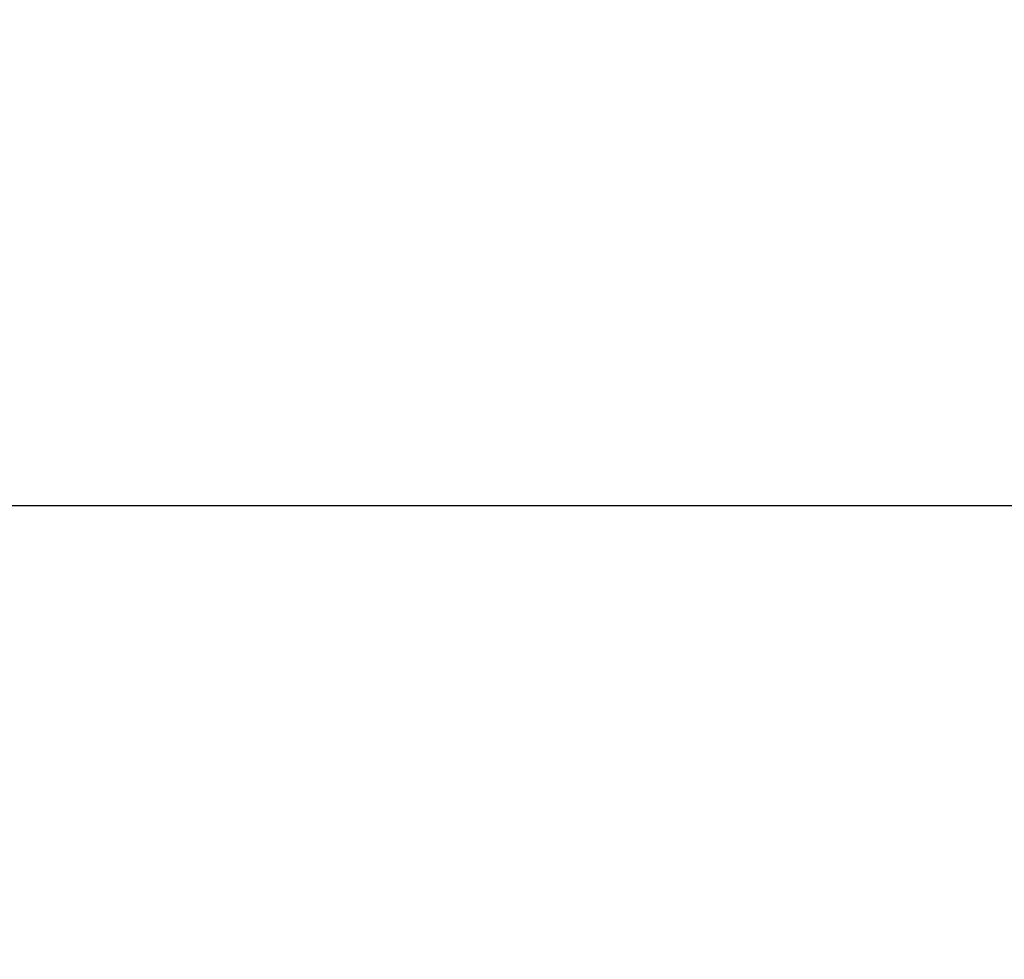
# Model space of a CAD drawing. Extents: x 55896 to 82369, y -25 to 8845.
# Drawn here: x 72633 to 72704, y 7204 to 7271 of the extents above; entities that cross this region are included whole.
import ezdxf

# ---------------------------------------------------------------- set-up
doc = ezdxf.new("R2010")
doc.units = 0
doc.header["$LTSCALE"] = 50
doc.header["$MEASUREMENT"] = 0
doc.layers.get('0').update_dxf_attribs({"linetype": 'CONTINUOUS'})
doc.layers.get('DEFPOINTS').update_dxf_attribs({"color": 146, "linetype": 'CONTINUOUS'})
for name, color, linetype in [('126-甲板', 2, 'CONTINUOUS'), ('160-文字', 254, 'CONTINUOUS'), ('166-寸法B', 11, 'CONTINUOUS')]:
    doc.layers.add(name, color=color, linetype=linetype)
doc.styles.add('KH001', font='txt')
doc.dimstyles.new('KH1xx030', dxfattribs={"dimscale": 30, "dimtxt": 2, "dimasz": 0.6, "dimexe": 0.3, "dimexo": 1.2, "dimgap": 0.5, "dimtad": 3, "dimdec": 1, "dimdsep": 46, "dimlunit": 6, "dimtxsty": 'KH001', "dimblk": 'DOT', "dimcen": 1, "dimdle": 1, "dimclrd": 256, "dimclre": 256, "dimclrt": 256, "dimadec": 0, "dimazin": 0, "dimtfac": 1, "dimtdec": 1, "dimtix": 1, "dimtmove": 2, "dimatfit": 3, "dimldrblk": 'CLOSEDBLANK', "dimfxl": 1, "dimtolj": 1, "dimtzin": 0, "dimlwd": -1, "dimlwe": -1, "dimarcsym": 0})

# ---------------------------------------------------------------- blocks, each defined once
blk = doc.blocks.new('_Dot')
at = {"color": 0, "linetype": 'ByBlock', "lineweight": -2}
blk.add_line((-0.5, 0), (-1, 0), dxfattribs=at)
at = {"color": 0, "linetype": 'ByBlock', "const_width": 0.5}
blk.add_lwpolyline([(-0.25, 0, 1), (0.25, 0, 1)], format="xyb", close=True, dxfattribs=at)
blk = doc.blocks.new('*D216')
at = {"layer": '166-寸法B', "transparency": 16777216}
for p, q in [((72713.14, 7511.567), (72520.416, 7511.567)), ((72529.416, 7104.567), (72529.416, 7493.567)), ((72713.14, 7086.567), (72520.416, 7086.567))]:
    blk.add_line(p, q, dxfattribs=at)
at = {"layer": 'DEFPOINTS', "color": 0, "transparency": 16777216}
for p in [(72529.416, 7511.567), (72749.14, 7511.567), (72749.14, 7086.567)]:
    blk.add_point(p, dxfattribs=at)
at = {"layer": '166-寸法B', "transparency": 16777216, "xscale": 18, "yscale": 18, "zscale": 18}
for p, rotation in [((72529.416, 7511.567), 90), ((72529.416, 7086.567), 270)]:
    blk.add_blockref('_Dot', p, dxfattribs=dict(at, rotation=rotation))
at = {"layer": '166-寸法B', "transparency": 16777216, "insert": (72484.416, 7319.021), "char_height": 60, "attachment_point": 5, "rotation": 90, "style": 'KH001'}
blk.add_mtext('\\A1;425', dxfattribs=at)
blk = doc.blocks.new('_ClosedBlank')
at = {"color": 0, "linetype": 'ByBlock', "lineweight": -2}
for p, q in [((-1, 0.1667), (0, 0)), ((-1, 0.1667), (-1, -0.1667)), ((0, 0), (-1, -0.1667))]:
    blk.add_line(p, q, dxfattribs=at)

msp = doc.modelspace()

# ---------------------------------------------------------------- linework, layer by layer
at = {"layer": '126-甲板'}
msp.add_lwpolyline([(72491.541, 7236.567), (73271.541, 7236.567, -0.414214), (73281.541, 7226.567), (73281.541, 6811.567, -0.414214), (73271.541, 6801.567), (72491.541, 6801.567, -0.414214), (72481.541, 6811.567), (72481.541, 7226.567, -0.414214)], format="xyb", close=True, dxfattribs=at)

# ---------------------------------------------------------------- dimensions: what is measured, and where the dimension line sits
at = {"layer": '166-寸法B'}
dim = msp.add_linear_dim(base=(72529.416, 7511.567), p1=(72749.14, 7086.567), p2=(72749.14, 7511.567), angle=90, dimstyle='KH1xx030', dxfattribs=at)
dim.commit()
dim.dimension.update_dxf_attribs({"geometry": '*D216', "text_midpoint": (72484.416, 7319.021), "dimtype": 128})

# ---------------------------------------------------------------- leaders
at = {"layer": '160-文字', "annotation_type": 0, "has_hookline": 1, "hookline_direction": 0}
for points, text_width in [([(72075.473, 7312.596), (73430.562, 5473.485), (73431.162, 5473.485)], 1240.62), ([(72345.473, 7305.835), (73727.761, 5797.002), (73728.361, 5797.002)], 1630.62)]:
    msp.add_leader(points, dimstyle='KH1xx030', override={"dimgap": 0.5, "dimtad": 1}, dxfattribs=dict(at, text_width=text_width))

doc.saveas('drawing.dxf')
